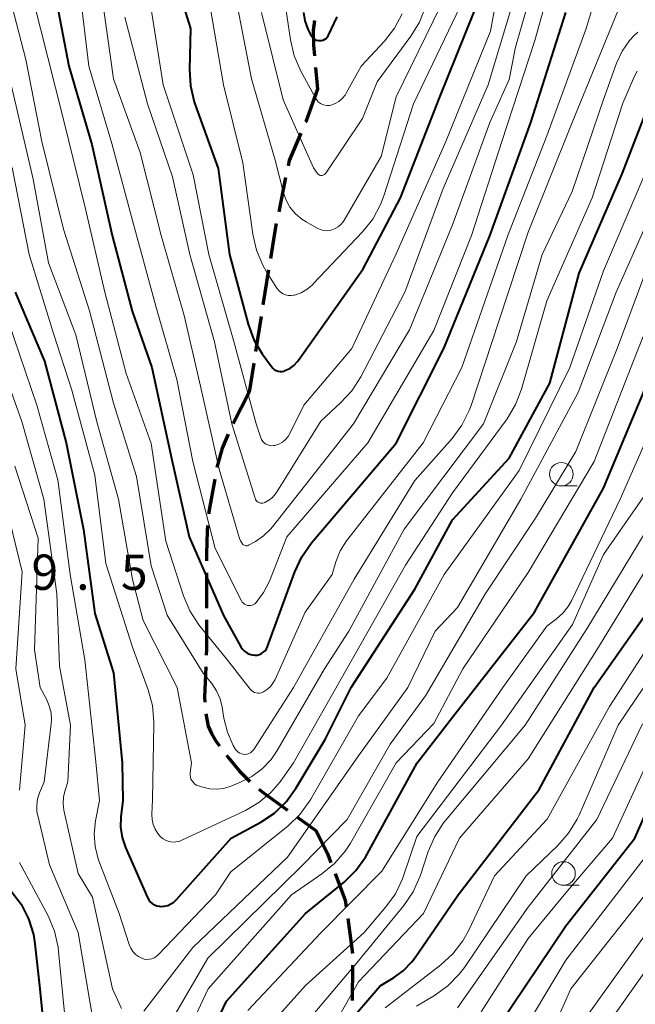
# Model space of a CAD drawing. Units: metres. Extents: x -68000 to -66000, y 28499 to 30000.
# Drawn here: x -67901 to -67836, y 29501 to 29606 of the extents above; entities that cross this region are included whole.
import ezdxf

# ---------------------------------------------------------------- set-up
doc = ezdxf.new("R2010")
doc.units = ezdxf.units.M
for name, color, linetype, lineweight in [('210300_徒歩道', 7, 'Continuous', 70), ('633100_広葉樹林', 7, 'Continuous', 13), ('710100_等高線(計曲線)', 7, 'Continuous', 40), ('710200_等高線(主曲線)', 7, 'Continuous', 13), ('731200_図化機測定による標高点', 7, 'Continuous', 40)]:
    doc.layers.add(name, color=color, linetype=linetype, lineweight=lineweight)
doc.styles.add('Style-WORKING', font='MS Gothic.ttf')

msp = doc.modelspace()

# ---------------------------------------------------------------- linework, layer by layer
at = {"layer": '210300_徒歩道', "linetype": 'Continuous', "lineweight": 70}
for p, q in [((-67869.56, 29600.87), (-67869.34, 29598.56)), ((-67872.73, 29589.18), (-67873.47, 29585.51)), ((-67874.55, 29579.35), (-67875.14, 29575.65)), ((-67875.34, 29574.41), (-67875.92, 29570.71)), ((-67876.12, 29569.47), (-67876.61, 29566.39)), ((-67876.61, 29566.39), (-67878.31, 29563.05)), ((-67881.13, 29547.2), (-67881.14, 29543.45)), ((-67871.53, 29521.26), (-67869.53, 29519.81)), ((-67866.14, 29510.47), (-67865.63, 29506.76)), ((-67865.63, 29505.51), (-67865.66, 29501.76))]:
    msp.add_line(p, q, dxfattribs=at)
at = {"layer": '210300_徒歩道', "linetype": 'Continuous', "lineweight": 70, "flags": 128}
for points in [[(-67869.65, 29605.84), (-67869.82, 29604.77), (-67869.78, 29603.24), (-67869.67, 29602.11)], [(-67869.34, 29598.56), (-67870.6, 29595.09), (-67870.62, 29595.04)], [(-67871.12, 29593.89), (-67872.37, 29590.97), (-67872.48, 29590.41)], [(-67873.72, 29584.28), (-67873.93, 29583.25), (-67874.35, 29580.58)], [(-67878.82, 29561.91), (-67879.47, 29560.42), (-67880.02, 29558.37)], [(-67880.26, 29557.14), (-67880.87, 29553.68), (-67880.89, 29553.44)], [(-67881.01, 29552.2), (-67881.06, 29551.61), (-67881.13, 29549.25), (-67881.13, 29548.45)], [(-67881.14, 29542.2), (-67881.14, 29539.05), (-67881.16, 29538.45)], [(-67881.21, 29537.2), (-67881.34, 29533.99), (-67881.31, 29533.46)], [(-67881.22, 29532.21), (-67880.95, 29530.89), (-67880.61, 29530.12), (-67880.09, 29529.27), (-67879.76, 29528.82)], [(-67879.01, 29527.81), (-67878.81, 29527.54), (-67877.63, 29526.13), (-67876.52, 29525.01)], [(-67875.56, 29524.21), (-67875.09, 29523.82), (-67872.55, 29521.99)], [(-67869.53, 29519.81), (-67868.31, 29517.46), (-67867.92, 29516.43)], [(-67867.48, 29515.26), (-67866.41, 29512.44), (-67866.31, 29511.71)]]:
    msp.add_lwpolyline(points, dxfattribs=at)
at = {"layer": '633100_広葉樹林', "linetype": 'Continuous', "lineweight": 13}
for p, q in [((-67843.46, 29556.41), (-67841.79, 29556.41)), ((-67843.23, 29514.01), (-67841.56, 29514.01))]:
    msp.add_line(p, q, dxfattribs=at)
for centre in [(-67843.46, 29557.66), (-67843.23, 29515.26)]:
    msp.add_circle(centre, 1.25, dxfattribs=at)
at = {"layer": '710100_等高線(計曲線)', "linetype": 'Continuous', "lineweight": 40, "flags": 128}
for points, elevation in [([(-67897.66, 29611), (-67895.74, 29601), (-67893.31, 29592.69), (-67891.14, 29583), (-67889.02, 29574.98), (-67886.93, 29569), (-67884.81, 29559.19), (-67882.98, 29551), (-67879.34, 29542.66), (-67877.49, 29539.34), (-67877.32, 29539.09), (-67877.1, 29538.87), (-67876.86, 29538.69), (-67876.58, 29538.56), (-67876.29, 29538.47), (-67876, 29538.44), (-67875.76, 29538.46), (-67875.52, 29538.52), (-67875.3, 29538.61), (-67875.1, 29538.75), (-67874.92, 29538.91), (-67874.78, 29539.11), (-67874.67, 29539.33), (-67874.66, 29539.36), (-67871.77, 29547.31), (-67871.03, 29548.89), (-67870, 29550.37), (-67861, 29560.97), (-67855.93, 29571), (-67851.04, 29582.96), (-67846.7, 29595), (-67843, 29606.68)], 140), ([(-67884.06, 29609), (-67882.83, 29605), (-67882.95, 29600.65), (-67882.84, 29598.91), (-67882.44, 29597.21), (-67882.36, 29596.99), (-67879.88, 29590.12), (-67878.69, 29581), (-67876.7, 29573.58), (-67876.1, 29571.94), (-67875.23, 29570.43), (-67875.12, 29570.29), (-67874.25, 29569.09), (-67874.1, 29568.92), (-67873.94, 29568.79), (-67873.75, 29568.68), (-67873.54, 29568.61), (-67873.33, 29568.58), (-67873.11, 29568.58), (-67872.9, 29568.62), (-67872.8, 29568.66), (-67872.3, 29568.9), (-67871.86, 29569.22), (-67871.48, 29569.62), (-67871.36, 29569.78), (-67864.51, 29579.49), (-67860.55, 29587), (-67856.38, 29597.62), (-67851.83, 29609)], 130), ([(-67870.84, 29606.7), (-67870.69, 29605.8), (-67870.39, 29604.93), (-67870.12, 29604.42), (-67870, 29604.21), (-67869.89, 29604.07), (-67869.77, 29603.94), (-67869.62, 29603.84), (-67869.45, 29603.76), (-67869.28, 29603.72), (-67869.1, 29603.71), (-67868.92, 29603.72), (-67868.74, 29603.77), (-67868.58, 29603.85), (-67868.43, 29603.95), (-67868.31, 29604.08), (-67868.21, 29604.23), (-67868.17, 29604.3), (-67867.27, 29606.23)], 120), ([(-67901.44, 29577), (-67898.32, 29569.68), (-67896.04, 29561), (-67894.2, 29551.8), (-67893, 29542.87), (-67891, 29536.57), (-67890.08, 29527), (-67890.03, 29523), (-67890.22, 29521.29), (-67890.25, 29520.18), (-67890.08, 29519.07), (-67889.73, 29518.01), (-67887.4, 29512.7), (-67887.27, 29512.46), (-67887.1, 29512.24), (-67886.89, 29512.06), (-67886.66, 29511.92), (-67886.41, 29511.82), (-67886.14, 29511.77), (-67886, 29511.76), (-67885.62, 29511.78), (-67885.25, 29511.87), (-67884.91, 29512.02), (-67884.59, 29512.23), (-67884.33, 29512.48), (-67878.5, 29519), (-67875.38, 29520.71), (-67873.93, 29521.68), (-67872.67, 29522.88), (-67871.6, 29524.34), (-67868.53, 29529.47), (-67865.78, 29535), (-67859, 29545.45), (-67855, 29552.83), (-67849, 29559.38), (-67844.68, 29567.32), (-67841.56, 29579), (-67837, 29589.55), (-67833.79, 29597.88)], 150), ([(-67883, 29493.29), (-67879, 29501.7), (-67870.64, 29511), (-67866.52, 29514.35), (-67865.27, 29515.56), (-67864.25, 29516.98), (-67864.06, 29517.32), (-67858.78, 29527), (-67855, 29531.85), (-67846.32, 29543), (-67839, 29556.18), (-67834.46, 29567), (-67830.13, 29577.87)], 160), ([(-67866.41, 29499), (-67862.69, 29503.31), (-67861.29, 29504.16), (-67860.24, 29504.93), (-67859.33, 29505.88), (-67858.98, 29506.35), (-67854.43, 29513), (-67845.81, 29524.19), (-67839.99, 29535), (-67832.82, 29545.18)], 170), ([(-67850.17, 29499), (-67843, 29509.69), (-67835.67, 29519), (-67831, 29529.61), (-67823.9, 29541), (-67821.66, 29543.52), (-67821.41, 29543.77), (-67821.11, 29543.96), (-67820.78, 29544.11), (-67820.44, 29544.19), (-67820.08, 29544.21), (-67820, 29544.2), (-67819.75, 29544.17), (-67819.52, 29544.09), (-67819.3, 29543.97), (-67819.11, 29543.81), (-67818.94, 29543.62), (-67818.82, 29543.41), (-67818.73, 29543.17), (-67816.54, 29535.46), (-67813.26, 29527), (-67810.56, 29519.44), (-67808.15, 29515.85)], 180), ([(-67901.87, 29513.39), (-67900.82, 29512), (-67900.02, 29510.45), (-67899.51, 29508.78), (-67899.35, 29507.8), (-67898.82, 29503), (-67897.76, 29492.24)], 160)]:
    msp.add_lwpolyline(points, dxfattribs=dict(at, elevation=elevation))
at = {"layer": '710200_等高線(主曲線)', "linetype": 'Continuous', "lineweight": 13, "flags": 128}
for points, elevation in [([(-67892.3, 29609), (-67891, 29599.65), (-67888.19, 29591.81), (-67885.95, 29583), (-67883.5, 29574.5), (-67881.77, 29567), (-67879.79, 29558.21), (-67877.62, 29550.84), (-67877.52, 29550.59), (-67877.38, 29550.36), (-67877.26, 29550.21), (-67877.19, 29550.16), (-67877.12, 29550.11), (-67877.04, 29550.08), (-67876.96, 29550.06), (-67876.88, 29550.06), (-67876.79, 29550.07), (-67876.71, 29550.1), (-67876.67, 29550.12), (-67875.94, 29550.53), (-67875.08, 29551.11), (-67874.33, 29551.84), (-67874.14, 29552.06), (-67865.51, 29563), (-67859.57, 29573), (-67855, 29584.13), (-67851.06, 29595), (-67849, 29599.59), (-67848.33, 29603), (-67845, 29614.59)], 136), ([(-67887.04, 29607.28), (-67885.74, 29599), (-67882.55, 29589.45), (-67880.9, 29581), (-67878.23, 29571.77), (-67875.87, 29563), (-67875.37, 29561.54), (-67875.29, 29561.34), (-67875.16, 29561.15), (-67875.01, 29560.99), (-67874.83, 29560.86), (-67874.63, 29560.77), (-67874.42, 29560.71), (-67874.2, 29560.68), (-67873.98, 29560.7), (-67873.87, 29560.72), (-67873.46, 29560.86), (-67873.08, 29561.07), (-67872.75, 29561.34), (-67872.46, 29561.67), (-67872.24, 29562.05), (-67870.81, 29565), (-67865.69, 29571), (-67861, 29581.05), (-67855.71, 29593), (-67851, 29604.7), (-67849.12, 29615)], 132), ([(-67894.57, 29609), (-67893.62, 29601), (-67891.2, 29592.8), (-67889, 29584.59), (-67886.5, 29575.5), (-67884.29, 29567.71), (-67882.58, 29559), (-67880.22, 29549.78), (-67877.41, 29544.23), (-67877.33, 29544.09), (-67877.22, 29543.96), (-67877.09, 29543.86), (-67876.94, 29543.79), (-67876.79, 29543.73), (-67876.63, 29543.71), (-67876.46, 29543.72), (-67876.3, 29543.75), (-67876.15, 29543.81), (-67876.01, 29543.9), (-67875.89, 29544.01), (-67875.87, 29544.02), (-67875.07, 29545.09), (-67874.45, 29546.32), (-67872.6, 29551), (-67864, 29561), (-67857, 29572.91), (-67853.01, 29583), (-67849.78, 29593), (-67846.28, 29603.72), (-67843.75, 29612.75)], 138), ([(-67900.34, 29611.38), (-67898.75, 29605), (-67896.39, 29595.61), (-67894.03, 29585.97), (-67891.92, 29577), (-67889.65, 29568.35), (-67887, 29560.92), (-67885.45, 29550.55), (-67883.58, 29544.75), (-67882.9, 29543.14), (-67881.96, 29541.68), (-67881.8, 29541.49), (-67879, 29538.06), (-67876.5, 29534.84), (-67876.37, 29534.69), (-67876.21, 29534.58), (-67876.04, 29534.49), (-67875.85, 29534.43), (-67875.66, 29534.4), (-67875.47, 29534.41), (-67875.28, 29534.46), (-67875.08, 29534.54), (-67874.67, 29534.82), (-67874.31, 29535.16), (-67874.02, 29535.56), (-67873.85, 29535.87), (-67870.66, 29543), (-67867.78, 29547), (-67867.39, 29548.34), (-67866.93, 29549.52), (-67866.28, 29550.59), (-67866.14, 29550.78), (-67858.13, 29561), (-67854.04, 29569), (-67849.14, 29583)], 142), ([(-67902.72, 29611), (-67900.3, 29601.7), (-67898.6, 29593), (-67896.31, 29583.69), (-67893.56, 29575), (-67891, 29565.21), (-67888.58, 29557.42), (-67887, 29547.93), (-67885.3, 29542.7), (-67881.47, 29536.53), (-67880.57, 29535.43), (-67880.06, 29534.66), (-67879.68, 29533.82), (-67879.46, 29532.92), (-67879.28, 29531.75), (-67878.91, 29530.26), (-67878.29, 29528.86), (-67878.04, 29528.44), (-67877.92, 29528.28), (-67877.78, 29528.15), (-67877.61, 29528.04), (-67877.43, 29527.96), (-67877.23, 29527.92), (-67877.03, 29527.91), (-67876.83, 29527.93), (-67876.64, 29527.99), (-67876.47, 29528.08), (-67876.31, 29528.2), (-67876.17, 29528.35), (-67876.11, 29528.43), (-67871.89, 29535), (-67865.47, 29546.53), (-67859.01, 29557), (-67855.06, 29561.46), (-67854.02, 29562.86), (-67853.25, 29564.42), (-67853.05, 29564.95), (-67850.1, 29573.9), (-67847, 29583.37)], 144), ([(-67873, 29609.07), (-67872.23, 29603.79), (-67871.83, 29602.1), (-67871.12, 29600.47), (-67869.54, 29597.55), (-67869.4, 29597.34), (-67869.23, 29597.16), (-67869.03, 29597.02), (-67868.81, 29596.91), (-67868.58, 29596.84), (-67868.33, 29596.81), (-67868.09, 29596.83), (-67867.92, 29596.86), (-67867.48, 29597.03), (-67867.08, 29597.26), (-67866.72, 29597.57), (-67866.42, 29597.93), (-67866.29, 29598.14), (-67864.7, 29601), (-67862.24, 29603.65), (-67861.17, 29605.02), (-67860.35, 29606.56)], 122), ([(-67849.14, 29583), (-67845, 29593.58), (-67840.81, 29605), (-67839.57, 29609.27)], 142), ([(-67881.01, 29609), (-67879.33, 29599), (-67877.28, 29590.72), (-67876.23, 29583.15), (-67875.84, 29581.45), (-67875.17, 29579.85), (-67874.77, 29579.17), (-67873.66, 29577.42), (-67873.48, 29577.19), (-67873.26, 29576.99), (-67873.01, 29576.83), (-67872.74, 29576.72), (-67872.45, 29576.65), (-67872.16, 29576.64), (-67871.86, 29576.68), (-67871.8, 29576.69), (-67871.1, 29576.94), (-67870.44, 29577.31), (-67869.87, 29577.79), (-67869.76, 29577.9), (-67864.56, 29583.39), (-67863.48, 29584.76), (-67862.65, 29586.29), (-67862.3, 29587.21), (-67859.16, 29597), (-67853.83, 29608.17)], 128), ([(-67878.17, 29609), (-67876.36, 29599.64), (-67873.86, 29591), (-67873.01, 29587.67), (-67872.71, 29586.82), (-67872.27, 29586.03), (-67871.69, 29585.33), (-67871.01, 29584.75), (-67870.55, 29584.45), (-67869.38, 29583.79), (-67869.06, 29583.64), (-67868.72, 29583.55), (-67868.37, 29583.52), (-67868.02, 29583.56), (-67867.82, 29583.61), (-67867.47, 29583.74), (-67867.15, 29583.94), (-67866.87, 29584.18), (-67866.64, 29584.48), (-67866.57, 29584.58), (-67862.6, 29591.4), (-67861, 29597.74), (-67855.53, 29609)], 126), ([(-67889.8, 29606.2), (-67887.38, 29597), (-67884.76, 29589.24), (-67882.91, 29581), (-67880.29, 29571.71), (-67878.46, 29563), (-67875.97, 29555.11), (-67875.92, 29554.99), (-67875.85, 29554.88), (-67875.76, 29554.78), (-67875.65, 29554.7), (-67875.53, 29554.64), (-67875.41, 29554.6), (-67875.27, 29554.58), (-67875.14, 29554.58), (-67875.01, 29554.61), (-67874.93, 29554.65), (-67874.5, 29554.89), (-67874.12, 29555.2), (-67873.8, 29555.57), (-67873.69, 29555.73), (-67869, 29563.31), (-67866.89, 29565.23), (-67865.71, 29566.51), (-67864.75, 29568.01), (-67860.09, 29577), (-67856.01, 29587.99), (-67851.22, 29599), (-67848.83, 29607)], 134), ([(-67875.29, 29606.71), (-67873, 29597.42), (-67869.79, 29590.21), (-67869.34, 29589.61), (-67869.28, 29589.54), (-67869.2, 29589.48), (-67869.12, 29589.43), (-67869.03, 29589.4), (-67868.94, 29589.39), (-67868.85, 29589.39), (-67868.76, 29589.41), (-67868.67, 29589.45), (-67868.59, 29589.5), (-67868.52, 29589.56), (-67868.47, 29589.63), (-67864.56, 29595.44), (-67863, 29599.32), (-67859.43, 29604.17), (-67858.52, 29605.66), (-67857.89, 29607.29)], 124), ([(-67847, 29583.37), (-67842.31, 29595), (-67837.51, 29606.77)], 144), ([(-67836.22, 29603.73), (-67835.73, 29604.27), (-67835.33, 29604.61)], 146), ([(-67902.08, 29599.92), (-67899.52, 29589), (-67897.89, 29580.11), (-67895, 29572.46), (-67892.77, 29563.23), (-67890.46, 29555), (-67889, 29546.49), (-67887.86, 29542.14), (-67884.23, 29535), (-67882.73, 29527), (-67882.86, 29525.95), (-67882.87, 29525.72), (-67882.84, 29525.5), (-67882.78, 29525.29), (-67882.67, 29525.09), (-67882.53, 29524.91), (-67882.37, 29524.76), (-67882.18, 29524.64), (-67881.99, 29524.56), (-67881.53, 29524.41), (-67880.81, 29524.25), (-67880.07, 29524.21), (-67879.33, 29524.29), (-67878.63, 29524.51), (-67877.53, 29524.94), (-67876.31, 29525.56), (-67875.21, 29526.38), (-67874.26, 29527.38), (-67873.63, 29528.31), (-67868.6, 29537), (-67866.02, 29541), (-67860.16, 29551.84), (-67851.73, 29563), (-67848.24, 29571.76), (-67845.49, 29581), (-67842.31, 29587.69), (-67839, 29597.44), (-67837.61, 29601.31), (-67837.02, 29602.58), (-67836.22, 29603.73)], 146), ([(-67901.75, 29590.25), (-67899.97, 29581), (-67897.39, 29572.61), (-67895.43, 29566.57), (-67893, 29557.57), (-67891.83, 29548.17), (-67889, 29539.31), (-67887.33, 29534.77), (-67886.87, 29533.09), (-67886.71, 29531.35), (-67886.71, 29531.12), (-67886.87, 29523.13), (-67886.94, 29521.52), (-67886.91, 29520.98), (-67886.8, 29520.46), (-67886.59, 29519.96), (-67886.3, 29519.5), (-67886, 29519.16), (-67885.73, 29518.94), (-67885.42, 29518.77), (-67885.09, 29518.66), (-67884.74, 29518.6), (-67884.39, 29518.61), (-67884.04, 29518.67), (-67883.74, 29518.79), (-67877, 29521.95), (-67875.56, 29522.79), (-67874.29, 29523.86), (-67873.32, 29525), (-67871.88, 29527), (-67866.25, 29537), (-67860.01, 29547.99), (-67855, 29555.69), (-67849.23, 29563.56), (-67848.33, 29565.05), (-67847.69, 29566.71), (-67845, 29576.07), (-67840.19, 29587), (-67836.93, 29597.07), (-67835.69, 29599.94), (-67835.4, 29600.48)], 148), ([(-67887.78, 29500.65), (-67882.59, 29507.41), (-67872.53, 29517), (-67865, 29527.74), (-67859.76, 29535), (-67856.85, 29541), (-67854.49, 29543.51), (-67847.76, 29555), (-67841.66, 29566.34), (-67837.65, 29577), (-67833, 29587.43), (-67831.56, 29590.43), (-67831.17, 29591.11), (-67830.65, 29591.7), (-67830.05, 29592.2), (-67829.89, 29592.31), (-67829.46, 29592.52), (-67829, 29592.66), (-67828.52, 29592.72), (-67828.05, 29592.7), (-67827.54, 29592.58), (-67822.9, 29591), (-67816.28, 29585.72)], 154), ([(-67902.14, 29573.86), (-67899.14, 29565), (-67896.93, 29557.07), (-67895.59, 29547), (-67894.06, 29537.94), (-67892.89, 29527.11), (-67892.51, 29523), (-67892.92, 29520.84), (-67893.05, 29519.48), (-67892.95, 29518.12), (-67892.62, 29516.8), (-67892.55, 29516.61), (-67890.42, 29511), (-67889.34, 29507.7), (-67889.18, 29507.32), (-67888.95, 29506.97), (-67888.67, 29506.67), (-67888.34, 29506.43), (-67888, 29506.25), (-67887.74, 29506.17), (-67887.46, 29506.13), (-67887.19, 29506.15), (-67886.92, 29506.21), (-67886.67, 29506.31), (-67886.43, 29506.46), (-67886.25, 29506.62), (-67880.17, 29513), (-67878.55, 29515.45), (-67872.48, 29520.33), (-67871.22, 29521.54), (-67870.19, 29522.94), (-67870.06, 29523.16), (-67865, 29532.01), (-67861.99, 29536.01), (-67855.89, 29547), (-67847.94, 29558.06), (-67842.56, 29569), (-67839, 29579.26), (-67833.96, 29591)], 152), ([(-67886.03, 29497.64), (-67881, 29506.28), (-67871, 29516.06), (-67866.21, 29521), (-67861.62, 29529), (-67857.87, 29534.13), (-67851.53, 29545), (-67846.21, 29553), (-67841.94, 29560.06), (-67837.53, 29571), (-67833.11, 29582.89), (-67829.65, 29587.89), (-67829.34, 29588.26), (-67828.97, 29588.57), (-67828.55, 29588.82)], 156), ([(-67884.46, 29495.54), (-67880.95, 29503), (-67872.12, 29513), (-67868.89, 29515.21), (-67867.55, 29516.31), (-67866.41, 29517.63), (-67865.86, 29518.49), (-67860.98, 29527), (-67857, 29531.2), (-67853.91, 29537), (-67847, 29547.22), (-67839.98, 29559), (-67835.47, 29570.53), (-67831.27, 29581), (-67828.32, 29584.29), (-67827.9, 29584.69), (-67827.41, 29585.01), (-67826.88, 29585.23), (-67826.31, 29585.37), (-67825.73, 29585.4), (-67825.16, 29585.33)], 158), ([(-67872.95, 29496.55), (-67865, 29505.98), (-67860.18, 29511.86), (-67859.2, 29513.3), (-67858.48, 29514.89), (-67858.42, 29515.08), (-67857.6, 29517.58), (-67856.91, 29519.18), (-67855.96, 29520.64), (-67855.77, 29520.88), (-67847.31, 29531), (-67840.76, 29541.24), (-67833.65, 29553), (-67829.06, 29564.94), (-67827.88, 29567.53), (-67827.02, 29569.05), (-67825.91, 29570.4), (-67825.41, 29570.88), (-67824.96, 29571.28), (-67824.28, 29571.77), (-67823.54, 29572.15)], 166), ([(-67903.54, 29571), (-67900.74, 29563.26), (-67898.39, 29555), (-67897.04, 29544.96), (-67896.73, 29537.27), (-67895.58, 29531), (-67895.85, 29525), (-67896.18, 29524), (-67896.33, 29523.35), (-67896.36, 29522.68), (-67896.27, 29521.97), (-67894.76, 29515.24), (-67893.24, 29512.76), (-67891.1, 29503), (-67890.14, 29500.91)], 154), ([(-67849.67, 29535), (-67845, 29541.54), (-67843.97, 29542.3), (-67843.29, 29542.9), (-67842.73, 29543.6), (-67842.38, 29544.23), (-67837.22, 29555), (-67832.68, 29565.32)], 162), ([(-67862.18, 29501), (-67856.27, 29505.54), (-67854.99, 29506.71), (-67853.92, 29508.1), (-67853.33, 29509.17), (-67850.55, 29515), (-67844.96, 29521.04), (-67838.36, 29533), (-67831, 29544.38), (-67826.51, 29555), (-67823.71, 29560.6)], 172), ([(-67901.47, 29558.53), (-67899, 29550.86), (-67899.39, 29539), (-67898.78, 29535), (-67898.12, 29533.77), (-67897.82, 29533.07), (-67897.64, 29532.32), (-67897.59, 29531.56), (-67897.62, 29531.16), (-67898.37, 29525), (-67898.86, 29523.83), (-67899.07, 29523.17), (-67899.16, 29522.5), (-67899.13, 29521.81), (-67899.05, 29521.41), (-67897.81, 29516.19), (-67894.77, 29509), (-67893.06, 29498.94)], 156), ([(-67903, 29556.75), (-67900.72, 29547.28), (-67901.38, 29537), (-67900.38, 29531), (-67901, 29524.11)], 158), ([(-67874.9, 29498.57), (-67870.62, 29503.38), (-67864.4, 29509), (-67862.09, 29511.7), (-67861.08, 29513.11), (-67860.33, 29514.68), (-67860.21, 29515.01), (-67858.8, 29519.2), (-67849.82, 29531), (-67842.29, 29541.71), (-67839, 29549.14), (-67834.69, 29555.31)], 164), ([(-67868.53, 29497.47), (-67865, 29503.74), (-67858.11, 29511), (-67854.26, 29519), (-67847, 29527.42), (-67839.7, 29539), (-67833, 29549.94)], 168), ([(-67858.85, 29501.15), (-67856.92, 29502.3), (-67855.51, 29503.31), (-67854.3, 29504.55), (-67853.75, 29505.29), (-67847.21, 29515), (-67843.84, 29518.22), (-67842.69, 29519.53), (-67841.79, 29521.02), (-67841.58, 29521.46), (-67837.44, 29531), (-67830.07, 29541.93)], 174), ([(-67876.74, 29500.69), (-67869, 29508.94), (-67862.51, 29515.49), (-67856.56, 29525), (-67849.67, 29535)], 162), ([(-67854.48, 29501), (-67847, 29511.68), (-67839.69, 29521), (-67834.86, 29531.14)], 176), ([(-67847, 29508.37), (-67843, 29513.19), (-67838.03, 29519), (-67833, 29529.94)], 178), ([(-67838.69, 29499), (-67831, 29509.9), (-67824.95, 29517.79), (-67824.63, 29518.14), (-67824.25, 29518.43), (-67823.83, 29518.65), (-67823.38, 29518.8), (-67822.9, 29518.86), (-67822.51, 29518.85), (-67821.91, 29518.74), (-67821.34, 29518.52), (-67820.82, 29518.21), (-67820.36, 29517.81), (-67820.08, 29517.49), (-67815.94, 29512.06), (-67813.5, 29506.71), (-67812.64, 29505.19), (-67811.54, 29503.84), (-67811.38, 29503.69), (-67807.8, 29500.2)], 188), ([(-67901, 29516.44), (-67897.96, 29510.75), (-67897.28, 29509.15), (-67896.88, 29507.45), (-67896.83, 29506.98), (-67896.07, 29499)], 158), ([(-67848.43, 29496.97), (-67843, 29506.04), (-67834.56, 29517)], 182), ([(-67845.7, 29495.64), (-67842.47, 29503), (-67833, 29514.99)], 184), ([(-67841, 29499.75), (-67832.93, 29511)], 186), ([(-67851.97, 29500.57), (-67847, 29508.37)], 178)]:
    msp.add_lwpolyline(points, dxfattribs=dict(at, elevation=elevation))

# ---------------------------------------------------------------- texts
at = {"layer": '731200_図化機測定による標高点', "linetype": 'Continuous', "lineweight": 40, "style": 'Style-WORKING'}
for s, p in [('9', (-67899.72, 29545.38, -10)), ('5', (-67890.22, 29545.38, -10)), ('.', (-67894.97, 29545.38, -10))]:
    msp.add_text(s, height=3.75, dxfattribs=at).set_placement(p)

doc.saveas('drawing.dxf')
